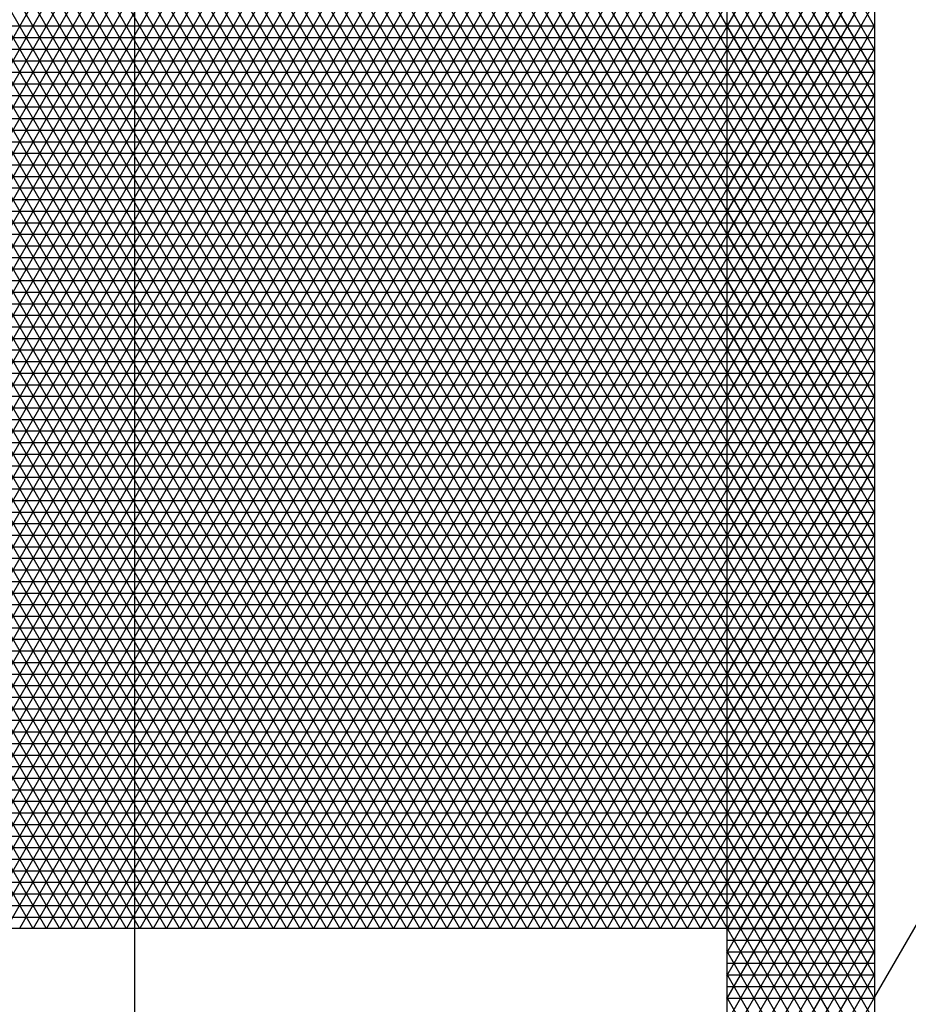
# Model space of a CAD drawing. Extents: x -5995110 to -5993347, y -7649200 to -7647290.
# Drawn here: x -5993545 to -5993525, y -7648292 to -7648271 of the extents above; entities that cross this region are included whole.
import ezdxf

# ---------------------------------------------------------------- set-up
doc = ezdxf.new("R2010")
doc.units = 0
doc.layers.get('0').update_dxf_attribs({"linetype": 'CONTINUOUS'})
doc.layers.add('曲線', color=7, linetype='CONTINUOUS')
doc.layers.add('ﾃﾞﾌｫﾙﾄ$ﾚｲﾔ_01', color=240, linetype='CONTINUOUS')

# ---------------------------------------------------------------- blocks, each defined once
blk = doc.blocks.new('*X3')
at = {"color": 6}
for p, q in [((-5993544.309, -7648290.239, 3040278.294), (-5993561.63, -7648260.239, 3040278.294)), ((-5993544.021, -7648290.239, 3040278.294), (-5993561.341, -7648260.239, 3040278.294)), ((-5993543.732, -7648290.239, 3040278.294), (-5993561.052, -7648260.239, 3040278.294)), ((-5993543.443, -7648290.239, 3040278.294), (-5993560.764, -7648260.239, 3040278.294)), ((-5993543.155, -7648290.239, 3040278.294), (-5993560.475, -7648260.239, 3040278.294)), ((-5993542.866, -7648290.239, 3040278.294), (-5993560.186, -7648260.239, 3040278.294)), ((-5993542.577, -7648290.239, 3040278.294), (-5993559.898, -7648260.239, 3040278.294)), ((-5993542.289, -7648290.239, 3040278.294), (-5993559.609, -7648260.239, 3040278.294)), ((-5993542, -7648290.239, 3040278.294), (-5993559.32, -7648260.239, 3040278.294)), ((-5993541.711, -7648290.239, 3040278.294), (-5993559.032, -7648260.239, 3040278.294)), ((-5993541.423, -7648290.239, 3040278.294), (-5993558.743, -7648260.239, 3040278.294)), ((-5993541.134, -7648290.239, 3040278.294), (-5993558.454, -7648260.239, 3040278.294)), ((-5993540.845, -7648290.239, 3040278.294), (-5993558.166, -7648260.239, 3040278.294)), ((-5993540.557, -7648290.239, 3040278.294), (-5993557.877, -7648260.239, 3040278.294)), ((-5993540.268, -7648290.239, 3040278.294), (-5993557.588, -7648260.239, 3040278.294)), ((-5993539.979, -7648290.239, 3040278.294), (-5993557.3, -7648260.239, 3040278.294)), ((-5993539.69, -7648290.239, 3040278.294), (-5993557.011, -7648260.239, 3040278.294)), ((-5993539.402, -7648290.239, 3040278.294), (-5993556.722, -7648260.239, 3040278.294)), ((-5993539.113, -7648290.239, 3040278.294), (-5993556.434, -7648260.239, 3040278.294)), ((-5993538.824, -7648290.239, 3040278.294), (-5993556.145, -7648260.239, 3040278.294)), ((-5993538.536, -7648290.239, 3040278.294), (-5993555.856, -7648260.239, 3040278.294)), ((-5993555.843, -7648290.239, 3040278.294), (-5993538.523, -7648260.239, 3040278.294)), ((-5993538.247, -7648290.239, 3040278.294), (-5993555.568, -7648260.239, 3040278.294)), ((-5993555.555, -7648290.239, 3040278.294), (-5993538.234, -7648260.239, 3040278.294)), ((-5993537.958, -7648290.239, 3040278.294), (-5993555.279, -7648260.239, 3040278.294)), ((-5993555.266, -7648290.239, 3040278.294), (-5993537.946, -7648260.239, 3040278.294)), ((-5993537.67, -7648290.239, 3040278.294), (-5993554.99, -7648260.239, 3040278.294)), ((-5993554.977, -7648290.239, 3040278.294), (-5993537.657, -7648260.239, 3040278.294)), ((-5993537.381, -7648290.239, 3040278.294), (-5993554.702, -7648260.239, 3040278.294)), ((-5993554.689, -7648290.239, 3040278.294), (-5993537.368, -7648260.239, 3040278.294)), ((-5993537.092, -7648290.239, 3040278.294), (-5993554.413, -7648260.239, 3040278.294)), ((-5993554.4, -7648290.239, 3040278.294), (-5993537.08, -7648260.239, 3040278.294)), ((-5993536.804, -7648290.239, 3040278.294), (-5993554.124, -7648260.239, 3040278.294)), ((-5993554.111, -7648290.239, 3040278.294), (-5993536.791, -7648260.239, 3040278.294)), ((-5993536.515, -7648290.239, 3040278.294), (-5993553.836, -7648260.239, 3040278.294)), ((-5993553.823, -7648290.239, 3040278.294), (-5993536.502, -7648260.239, 3040278.294)), ((-5993536.226, -7648290.239, 3040278.294), (-5993553.547, -7648260.239, 3040278.294)), ((-5993553.534, -7648290.239, 3040278.294), (-5993536.214, -7648260.239, 3040278.294)), ((-5993535.938, -7648290.239, 3040278.294), (-5993553.258, -7648260.239, 3040278.294)), ((-5993553.245, -7648290.239, 3040278.294), (-5993535.925, -7648260.239, 3040278.294)), ((-5993535.649, -7648290.239, 3040278.294), (-5993552.97, -7648260.239, 3040278.294)), ((-5993552.957, -7648290.239, 3040278.294), (-5993535.636, -7648260.239, 3040278.294)), ((-5993535.36, -7648290.239, 3040278.294), (-5993552.681, -7648260.239, 3040278.294)), ((-5993552.668, -7648290.239, 3040278.294), (-5993535.348, -7648260.239, 3040278.294)), ((-5993535.072, -7648290.239, 3040278.294), (-5993552.392, -7648260.239, 3040278.294)), ((-5993552.379, -7648290.239, 3040278.294), (-5993535.059, -7648260.239, 3040278.294)), ((-5993534.783, -7648290.239, 3040278.294), (-5993552.104, -7648260.239, 3040278.294)), ((-5993552.091, -7648290.239, 3040278.294), (-5993534.77, -7648260.239, 3040278.294)), ((-5993534.494, -7648290.239, 3040278.294), (-5993551.815, -7648260.239, 3040278.294)), ((-5993551.802, -7648290.239, 3040278.294), (-5993534.482, -7648260.239, 3040278.294)), ((-5993534.206, -7648290.239, 3040278.294), (-5993551.526, -7648260.239, 3040278.294)), ((-5993551.513, -7648290.239, 3040278.294), (-5993534.193, -7648260.239, 3040278.294)), ((-5993533.917, -7648290.239, 3040278.294), (-5993551.237, -7648260.239, 3040278.294)), ((-5993551.225, -7648290.239, 3040278.294), (-5993533.904, -7648260.239, 3040278.294)), ((-5993533.628, -7648290.239, 3040278.294), (-5993550.949, -7648260.239, 3040278.294)), ((-5993550.936, -7648290.239, 3040278.294), (-5993533.615, -7648260.239, 3040278.294)), ((-5993533.34, -7648290.239, 3040278.294), (-5993550.66, -7648260.239, 3040278.294)), ((-5993550.647, -7648290.239, 3040278.294), (-5993533.327, -7648260.239, 3040278.294)), ((-5993533.051, -7648290.239, 3040278.294), (-5993550.371, -7648260.239, 3040278.294)), ((-5993550.359, -7648290.239, 3040278.294), (-5993533.038, -7648260.239, 3040278.294)), ((-5993532.762, -7648290.239, 3040278.294), (-5993550.083, -7648260.239, 3040278.294)), ((-5993550.07, -7648290.239, 3040278.294), (-5993532.749, -7648260.239, 3040278.294)), ((-5993532.474, -7648290.239, 3040278.294), (-5993549.794, -7648260.239, 3040278.294)), ((-5993549.781, -7648290.239, 3040278.294), (-5993532.461, -7648260.239, 3040278.294)), ((-5993532.185, -7648290.239, 3040278.294), (-5993549.505, -7648260.239, 3040278.294)), ((-5993549.493, -7648290.239, 3040278.294), (-5993532.172, -7648260.239, 3040278.294)), ((-5993531.896, -7648290.239, 3040278.294), (-5993549.217, -7648260.239, 3040278.294)), ((-5993549.204, -7648290.239, 3040278.294), (-5993531.883, -7648260.239, 3040278.294)), ((-5993531.608, -7648290.239, 3040278.294), (-5993548.928, -7648260.239, 3040278.294)), ((-5993548.915, -7648290.239, 3040278.294), (-5993531.595, -7648260.239, 3040278.294)), ((-5993531.319, -7648290.239, 3040278.294), (-5993548.639, -7648260.239, 3040278.294)), ((-5993548.627, -7648290.239, 3040278.294), (-5993531.306, -7648260.239, 3040278.294)), ((-5993531.03, -7648290.239, 3040278.294), (-5993548.351, -7648260.239, 3040278.294)), ((-5993548.338, -7648290.239, 3040278.294), (-5993531.017, -7648260.239, 3040278.294)), ((-5993530.742, -7648290.239, 3040278.294), (-5993548.062, -7648260.239, 3040278.294)), ((-5993548.049, -7648290.239, 3040278.294), (-5993530.729, -7648260.239, 3040278.294)), ((-5993530.453, -7648290.239, 3040278.294), (-5993547.773, -7648260.239, 3040278.294)), ((-5993547.761, -7648290.239, 3040278.294), (-5993530.44, -7648260.239, 3040278.294)), ((-5993530.164, -7648290.239, 3040278.294), (-5993547.485, -7648260.239, 3040278.294)), ((-5993547.472, -7648290.239, 3040278.294), (-5993530.151, -7648260.239, 3040278.294)), ((-5993529.876, -7648290.239, 3040278.294), (-5993547.196, -7648260.239, 3040278.294)), ((-5993547.183, -7648290.239, 3040278.294), (-5993529.863, -7648260.239, 3040278.294)), ((-5993529.587, -7648290.239, 3040278.294), (-5993546.907, -7648260.239, 3040278.294)), ((-5993546.895, -7648290.239, 3040278.294), (-5993529.574, -7648260.239, 3040278.294)), ((-5993529.298, -7648290.239, 3040278.294), (-5993546.619, -7648260.239, 3040278.294)), ((-5993546.606, -7648290.239, 3040278.294), (-5993529.285, -7648260.239, 3040278.294)), ((-5993529.01, -7648290.239, 3040278.294), (-5993546.33, -7648260.239, 3040278.294)), ((-5993546.317, -7648290.239, 3040278.294), (-5993528.997, -7648260.239, 3040278.294)), ((-5993528.721, -7648290.239, 3040278.294), (-5993546.041, -7648260.239, 3040278.294)), ((-5993546.029, -7648290.239, 3040278.294), (-5993528.708, -7648260.239, 3040278.294)), ((-5993528.432, -7648290.239, 3040278.294), (-5993545.753, -7648260.239, 3040278.294)), ((-5993545.74, -7648290.239, 3040278.294), (-5993528.419, -7648260.239, 3040278.294)), ((-5993528.143, -7648290.239, 3040278.294), (-5993545.464, -7648260.239, 3040278.294)), ((-5993545.451, -7648290.239, 3040278.294), (-5993528.131, -7648260.239, 3040278.294)), ((-5993527.855, -7648290.239, 3040278.294), (-5993545.175, -7648260.239, 3040278.294)), ((-5993545.162, -7648290.239, 3040278.294), (-5993527.842, -7648260.239, 3040278.294)), ((-5993527.566, -7648290.239, 3040278.294), (-5993544.887, -7648260.239, 3040278.294)), ((-5993544.874, -7648290.239, 3040278.294), (-5993527.553, -7648260.239, 3040278.294)), ((-5993527.277, -7648290.239, 3040278.294), (-5993544.598, -7648260.239, 3040278.294)), ((-5993544.585, -7648290.239, 3040278.294), (-5993527.265, -7648260.239, 3040278.294)), ((-5993526.989, -7648290.239, 3040278.294), (-5993544.309, -7648260.239, 3040278.294)), ((-5993544.296, -7648290.239, 3040278.294), (-5993526.976, -7648260.239, 3040278.294)), ((-5993526.7, -7648290.239, 3040278.294), (-5993544.021, -7648260.239, 3040278.294)), ((-5993544.008, -7648290.239, 3040278.294), (-5993526.687, -7648260.239, 3040278.294)), ((-5993526.411, -7648290.239, 3040278.294), (-5993543.732, -7648260.239, 3040278.294)), ((-5993543.719, -7648290.239, 3040278.294), (-5993526.399, -7648260.239, 3040278.294)), ((-5993526.123, -7648290.239, 3040278.294), (-5993543.443, -7648260.239, 3040278.294)), ((-5993543.43, -7648290.239, 3040278.294), (-5993526.11, -7648260.239, 3040278.294)), ((-5993526.104, -7648289.772, 3040278.294), (-5993543.155, -7648260.239, 3040278.294)), ((-5993526.104, -7648289.272, 3040278.294), (-5993542.866, -7648260.239, 3040278.294)), ((-5993526.104, -7648288.772, 3040278.294), (-5993542.577, -7648260.239, 3040278.294)), ((-5993526.104, -7648288.272, 3040278.294), (-5993542.289, -7648260.239, 3040278.294)), ((-5993526.104, -7648287.772, 3040278.294), (-5993542, -7648260.239, 3040278.294)), ((-5993526.104, -7648287.272, 3040278.294), (-5993541.711, -7648260.239, 3040278.294)), ((-5993526.104, -7648286.772, 3040278.294), (-5993541.423, -7648260.239, 3040278.294)), ((-5993526.104, -7648286.272, 3040278.294), (-5993541.134, -7648260.239, 3040278.294)), ((-5993526.104, -7648285.772, 3040278.294), (-5993540.845, -7648260.239, 3040278.294)), ((-5993526.104, -7648285.272, 3040278.294), (-5993540.557, -7648260.239, 3040278.294)), ((-5993526.104, -7648284.772, 3040278.294), (-5993540.268, -7648260.239, 3040278.294)), ((-5993526.104, -7648284.272, 3040278.294), (-5993539.979, -7648260.239, 3040278.294)), ((-5993526.104, -7648283.772, 3040278.294), (-5993539.69, -7648260.239, 3040278.294)), ((-5993526.104, -7648283.272, 3040278.294), (-5993539.402, -7648260.239, 3040278.294)), ((-5993526.104, -7648282.772, 3040278.294), (-5993539.113, -7648260.239, 3040278.294)), ((-5993526.104, -7648282.272, 3040278.294), (-5993538.824, -7648260.239, 3040278.294)), ((-5993526.104, -7648281.772, 3040278.294), (-5993538.536, -7648260.239, 3040278.294)), ((-5993526.104, -7648281.272, 3040278.294), (-5993538.247, -7648260.239, 3040278.294)), ((-5993526.104, -7648280.772, 3040278.294), (-5993537.958, -7648260.239, 3040278.294)), ((-5993526.104, -7648280.272, 3040278.294), (-5993537.67, -7648260.239, 3040278.294)), ((-5993526.104, -7648279.772, 3040278.294), (-5993537.381, -7648260.239, 3040278.294)), ((-5993526.104, -7648279.272, 3040278.294), (-5993537.092, -7648260.239, 3040278.294)), ((-5993526.104, -7648278.772, 3040278.294), (-5993536.804, -7648260.239, 3040278.294)), ((-5993526.104, -7648278.272, 3040278.294), (-5993536.515, -7648260.239, 3040278.294)), ((-5993526.104, -7648277.772, 3040278.294), (-5993536.226, -7648260.239, 3040278.294)), ((-5993526.104, -7648277.272, 3040278.294), (-5993535.938, -7648260.239, 3040278.294)), ((-5993526.104, -7648276.772, 3040278.294), (-5993535.649, -7648260.239, 3040278.294)), ((-5993526.104, -7648276.272, 3040278.294), (-5993535.36, -7648260.239, 3040278.294)), ((-5993526.104, -7648275.772, 3040278.294), (-5993535.072, -7648260.239, 3040278.294)), ((-5993526.104, -7648275.272, 3040278.294), (-5993534.783, -7648260.239, 3040278.294)), ((-5993526.104, -7648274.772, 3040278.294), (-5993534.494, -7648260.239, 3040278.294)), ((-5993526.104, -7648274.272, 3040278.294), (-5993534.206, -7648260.239, 3040278.294)), ((-5993526.104, -7648273.772, 3040278.294), (-5993533.917, -7648260.239, 3040278.294)), ((-5993526.104, -7648273.272, 3040278.294), (-5993533.628, -7648260.239, 3040278.294)), ((-5993526.104, -7648272.772, 3040278.294), (-5993533.34, -7648260.239, 3040278.294)), ((-5993526.104, -7648272.272, 3040278.294), (-5993533.051, -7648260.239, 3040278.294)), ((-5993526.104, -7648271.772, 3040278.294), (-5993532.762, -7648260.239, 3040278.294)), ((-5993526.104, -7648271.272, 3040278.294), (-5993532.474, -7648260.239, 3040278.294)), ((-5993526.104, -7648270.772, 3040278.294), (-5993532.185, -7648260.239, 3040278.294)), ((-5993543.142, -7648290.239, 3040278.294), (-5993526.104, -7648260.728, 3040278.294)), ((-5993542.853, -7648290.239, 3040278.294), (-5993526.104, -7648261.228, 3040278.294)), ((-5993542.564, -7648290.239, 3040278.294), (-5993526.104, -7648261.728, 3040278.294)), ((-5993542.276, -7648290.239, 3040278.294), (-5993526.104, -7648262.228, 3040278.294)), ((-5993541.987, -7648290.239, 3040278.294), (-5993526.104, -7648262.728, 3040278.294)), ((-5993541.698, -7648290.239, 3040278.294), (-5993526.104, -7648263.228, 3040278.294)), ((-5993541.41, -7648290.239, 3040278.294), (-5993526.104, -7648263.728, 3040278.294)), ((-5993541.121, -7648290.239, 3040278.294), (-5993526.104, -7648264.228, 3040278.294)), ((-5993540.832, -7648290.239, 3040278.294), (-5993526.104, -7648264.728, 3040278.294)), ((-5993540.544, -7648290.239, 3040278.294), (-5993526.104, -7648265.228, 3040278.294)), ((-5993540.255, -7648290.239, 3040278.294), (-5993526.104, -7648265.728, 3040278.294)), ((-5993539.966, -7648290.239, 3040278.294), (-5993526.104, -7648266.228, 3040278.294)), ((-5993539.678, -7648290.239, 3040278.294), (-5993526.104, -7648266.728, 3040278.294)), ((-5993539.389, -7648290.239, 3040278.294), (-5993526.104, -7648267.228, 3040278.294)), ((-5993539.1, -7648290.239, 3040278.294), (-5993526.104, -7648267.728, 3040278.294)), ((-5993538.812, -7648290.239, 3040278.294), (-5993526.104, -7648268.228, 3040278.294)), ((-5993538.523, -7648290.239, 3040278.294), (-5993526.104, -7648268.728, 3040278.294)), ((-5993538.234, -7648290.239, 3040278.294), (-5993526.104, -7648269.228, 3040278.294)), ((-5993537.946, -7648290.239, 3040278.294), (-5993526.104, -7648269.728, 3040278.294)), ((-5993537.657, -7648290.239, 3040278.294), (-5993526.104, -7648270.228, 3040278.294)), ((-5993636.104, -7648270.75, 3040278.294), (-5993526.104, -7648270.75, 3040278.294)), ((-5993537.368, -7648290.239, 3040278.294), (-5993526.104, -7648270.728, 3040278.294)), ((-5993636.104, -7648271, 3040278.294), (-5993526.104, -7648271, 3040278.294)), ((-5993636.104, -7648271.25, 3040278.294), (-5993526.104, -7648271.25, 3040278.294)), ((-5993537.08, -7648290.239, 3040278.294), (-5993526.104, -7648271.228, 3040278.294)), ((-5993636.104, -7648271.5, 3040278.294), (-5993526.104, -7648271.5, 3040278.294)), ((-5993536.791, -7648290.239, 3040278.294), (-5993526.104, -7648271.728, 3040278.294)), ((-5993636.104, -7648271.75, 3040278.294), (-5993526.104, -7648271.75, 3040278.294)), ((-5993636.104, -7648272, 3040278.294), (-5993526.104, -7648272, 3040278.294)), ((-5993636.104, -7648272.25, 3040278.294), (-5993526.104, -7648272.25, 3040278.294)), ((-5993536.502, -7648290.239, 3040278.294), (-5993526.104, -7648272.228, 3040278.294)), ((-5993636.104, -7648272.5, 3040278.294), (-5993526.104, -7648272.5, 3040278.294)), ((-5993636.104, -7648272.75, 3040278.294), (-5993526.104, -7648272.75, 3040278.294)), ((-5993536.214, -7648290.239, 3040278.294), (-5993526.104, -7648272.728, 3040278.294)), ((-5993636.104, -7648273, 3040278.294), (-5993526.104, -7648273, 3040278.294)), ((-5993636.104, -7648273.25, 3040278.294), (-5993526.104, -7648273.25, 3040278.294)), ((-5993535.925, -7648290.239, 3040278.294), (-5993526.104, -7648273.228, 3040278.294)), ((-5993636.104, -7648273.5, 3040278.294), (-5993526.104, -7648273.5, 3040278.294)), ((-5993636.104, -7648273.75, 3040278.294), (-5993526.104, -7648273.75, 3040278.294)), ((-5993535.636, -7648290.239, 3040278.294), (-5993526.104, -7648273.728, 3040278.294)), ((-5993636.104, -7648274, 3040278.294), (-5993526.104, -7648274, 3040278.294)), ((-5993636.104, -7648274.25, 3040278.294), (-5993526.104, -7648274.25, 3040278.294)), ((-5993535.348, -7648290.239, 3040278.294), (-5993526.104, -7648274.228, 3040278.294)), ((-5993636.104, -7648274.5, 3040278.294), (-5993526.104, -7648274.5, 3040278.294)), ((-5993636.104, -7648274.75, 3040278.294), (-5993526.104, -7648274.75, 3040278.294)), ((-5993535.059, -7648290.239, 3040278.294), (-5993526.104, -7648274.728, 3040278.294)), ((-5993636.104, -7648275, 3040278.294), (-5993526.104, -7648275, 3040278.294)), ((-5993636.104, -7648275.25, 3040278.294), (-5993526.104, -7648275.25, 3040278.294)), ((-5993534.77, -7648290.239, 3040278.294), (-5993526.104, -7648275.228, 3040278.294)), ((-5993636.104, -7648275.5, 3040278.294), (-5993526.104, -7648275.5, 3040278.294)), ((-5993636.104, -7648275.75, 3040278.294), (-5993526.104, -7648275.75, 3040278.294)), ((-5993534.482, -7648290.239, 3040278.294), (-5993526.104, -7648275.728, 3040278.294)), ((-5993636.104, -7648276, 3040278.294), (-5993526.104, -7648276, 3040278.294)), ((-5993636.104, -7648276.25, 3040278.294), (-5993526.104, -7648276.25, 3040278.294)), ((-5993534.193, -7648290.239, 3040278.294), (-5993526.104, -7648276.228, 3040278.294)), ((-5993636.104, -7648276.5, 3040278.294), (-5993526.104, -7648276.5, 3040278.294)), ((-5993636.104, -7648276.75, 3040278.294), (-5993526.104, -7648276.75, 3040278.294)), ((-5993533.904, -7648290.239, 3040278.294), (-5993526.104, -7648276.728, 3040278.294)), ((-5993636.104, -7648277, 3040278.294), (-5993526.104, -7648277, 3040278.294)), ((-5993636.104, -7648277.25, 3040278.294), (-5993526.104, -7648277.25, 3040278.294)), ((-5993533.615, -7648290.239, 3040278.294), (-5993526.104, -7648277.228, 3040278.294)), ((-5993636.104, -7648277.5, 3040278.294), (-5993526.104, -7648277.5, 3040278.294)), ((-5993636.104, -7648277.75, 3040278.294), (-5993526.104, -7648277.75, 3040278.294)), ((-5993533.327, -7648290.239, 3040278.294), (-5993526.104, -7648277.728, 3040278.294)), ((-5993636.104, -7648278, 3040278.294), (-5993526.104, -7648278, 3040278.294)), ((-5993636.104, -7648278.25, 3040278.294), (-5993526.104, -7648278.25, 3040278.294)), ((-5993533.038, -7648290.239, 3040278.294), (-5993526.104, -7648278.228, 3040278.294)), ((-5993636.104, -7648278.5, 3040278.294), (-5993526.104, -7648278.5, 3040278.294)), ((-5993532.749, -7648290.239, 3040278.294), (-5993526.104, -7648278.728, 3040278.294)), ((-5993636.104, -7648278.75, 3040278.294), (-5993526.104, -7648278.75, 3040278.294)), ((-5993636.104, -7648279, 3040278.294), (-5993526.104, -7648279, 3040278.294)), ((-5993636.104, -7648279.25, 3040278.294), (-5993526.104, -7648279.25, 3040278.294)), ((-5993532.461, -7648290.239, 3040278.294), (-5993526.104, -7648279.228, 3040278.294)), ((-5993636.104, -7648279.5, 3040278.294), (-5993526.104, -7648279.5, 3040278.294)), ((-5993636.104, -7648279.75, 3040278.294), (-5993526.104, -7648279.75, 3040278.294)), ((-5993532.172, -7648290.239, 3040278.294), (-5993526.104, -7648279.728, 3040278.294)), ((-5993636.104, -7648280, 3040278.294), (-5993526.104, -7648280, 3040278.294)), ((-5993531.883, -7648290.239, 3040278.294), (-5993526.104, -7648280.228, 3040278.294)), ((-5993636.104, -7648280.25, 3040278.294), (-5993526.104, -7648280.25, 3040278.294)), ((-5993636.104, -7648280.5, 3040278.294), (-5993526.104, -7648280.5, 3040278.294)), ((-5993636.104, -7648280.75, 3040278.294), (-5993526.104, -7648280.75, 3040278.294)), ((-5993531.595, -7648290.239, 3040278.294), (-5993526.104, -7648280.728, 3040278.294)), ((-5993636.104, -7648281, 3040278.294), (-5993526.104, -7648281, 3040278.294)), ((-5993636.104, -7648281.25, 3040278.294), (-5993526.104, -7648281.25, 3040278.294)), ((-5993531.306, -7648290.239, 3040278.294), (-5993526.104, -7648281.228, 3040278.294)), ((-5993636.104, -7648281.5, 3040278.294), (-5993526.104, -7648281.5, 3040278.294)), ((-5993636.104, -7648281.75, 3040278.294), (-5993526.104, -7648281.75, 3040278.294)), ((-5993531.017, -7648290.239, 3040278.294), (-5993526.104, -7648281.728, 3040278.294)), ((-5993636.104, -7648282, 3040278.294), (-5993526.104, -7648282, 3040278.294)), ((-5993636.104, -7648282.25, 3040278.294), (-5993526.104, -7648282.25, 3040278.294)), ((-5993530.729, -7648290.239, 3040278.294), (-5993526.104, -7648282.228, 3040278.294)), ((-5993636.104, -7648282.5, 3040278.294), (-5993526.104, -7648282.5, 3040278.294)), ((-5993636.104, -7648282.75, 3040278.294), (-5993526.104, -7648282.75, 3040278.294)), ((-5993530.44, -7648290.239, 3040278.294), (-5993526.104, -7648282.728, 3040278.294)), ((-5993636.104, -7648283, 3040278.294), (-5993526.104, -7648283, 3040278.294)), ((-5993636.104, -7648283.25, 3040278.294), (-5993526.104, -7648283.25, 3040278.294)), ((-5993530.151, -7648290.239, 3040278.294), (-5993526.104, -7648283.228, 3040278.294)), ((-5993636.104, -7648283.5, 3040278.294), (-5993526.104, -7648283.5, 3040278.294)), ((-5993636.104, -7648283.75, 3040278.294), (-5993526.104, -7648283.75, 3040278.294)), ((-5993529.863, -7648290.239, 3040278.294), (-5993526.104, -7648283.728, 3040278.294)), ((-5993636.104, -7648284, 3040278.294), (-5993526.104, -7648284, 3040278.294)), ((-5993636.104, -7648284.25, 3040278.294), (-5993526.104, -7648284.25, 3040278.294)), ((-5993529.574, -7648290.239, 3040278.294), (-5993526.104, -7648284.228, 3040278.294)), ((-5993636.104, -7648284.5, 3040278.294), (-5993526.104, -7648284.5, 3040278.294)), ((-5993636.104, -7648284.75, 3040278.294), (-5993526.104, -7648284.75, 3040278.294)), ((-5993529.285, -7648290.239, 3040278.294), (-5993526.104, -7648284.728, 3040278.294)), ((-5993636.104, -7648285, 3040278.294), (-5993526.104, -7648285, 3040278.294)), ((-5993636.104, -7648285.25, 3040278.294), (-5993526.104, -7648285.25, 3040278.294)), ((-5993528.997, -7648290.239, 3040278.294), (-5993526.104, -7648285.228, 3040278.294)), ((-5993636.104, -7648285.5, 3040278.294), (-5993526.104, -7648285.5, 3040278.294)), ((-5993636.104, -7648285.75, 3040278.294), (-5993526.104, -7648285.75, 3040278.294)), ((-5993528.708, -7648290.239, 3040278.294), (-5993526.104, -7648285.728, 3040278.294)), ((-5993636.104, -7648286, 3040278.294), (-5993526.104, -7648286, 3040278.294)), ((-5993636.104, -7648286.25, 3040278.294), (-5993526.104, -7648286.25, 3040278.294)), ((-5993528.419, -7648290.239, 3040278.294), (-5993526.104, -7648286.228, 3040278.294)), ((-5993636.104, -7648286.5, 3040278.294), (-5993526.104, -7648286.5, 3040278.294)), ((-5993636.104, -7648286.75, 3040278.294), (-5993526.104, -7648286.75, 3040278.294)), ((-5993528.131, -7648290.239, 3040278.294), (-5993526.104, -7648286.728, 3040278.294)), ((-5993636.104, -7648287, 3040278.294), (-5993526.104, -7648287, 3040278.294)), ((-5993636.104, -7648287.25, 3040278.294), (-5993526.104, -7648287.25, 3040278.294)), ((-5993527.842, -7648290.239, 3040278.294), (-5993526.104, -7648287.228, 3040278.294)), ((-5993636.104, -7648287.5, 3040278.294), (-5993526.104, -7648287.5, 3040278.294)), ((-5993636.104, -7648287.75, 3040278.294), (-5993526.104, -7648287.75, 3040278.294)), ((-5993527.553, -7648290.239, 3040278.294), (-5993526.104, -7648287.728, 3040278.294)), ((-5993636.104, -7648288, 3040278.294), (-5993526.104, -7648288, 3040278.294)), ((-5993636.104, -7648288.25, 3040278.294), (-5993526.104, -7648288.25, 3040278.294)), ((-5993527.265, -7648290.239, 3040278.294), (-5993526.104, -7648288.228, 3040278.294)), ((-5993636.104, -7648288.5, 3040278.294), (-5993526.104, -7648288.5, 3040278.294)), ((-5993526.976, -7648290.239, 3040278.294), (-5993526.104, -7648288.728, 3040278.294)), ((-5993636.104, -7648288.75, 3040278.294), (-5993526.104, -7648288.75, 3040278.294)), ((-5993636.104, -7648289, 3040278.294), (-5993526.104, -7648289, 3040278.294)), ((-5993636.104, -7648289.25, 3040278.294), (-5993526.104, -7648289.25, 3040278.294)), ((-5993526.687, -7648290.239, 3040278.294), (-5993526.104, -7648289.228, 3040278.294)), ((-5993636.104, -7648289.5, 3040278.294), (-5993526.104, -7648289.5, 3040278.294)), ((-5993636.104, -7648289.75, 3040278.294), (-5993526.104, -7648289.75, 3040278.294)), ((-5993526.399, -7648290.239, 3040278.294), (-5993526.104, -7648289.728, 3040278.294)), ((-5993636.104, -7648290, 3040278.294), (-5993526.104, -7648290, 3040278.294)), ((-5993526.11, -7648290.239, 3040278.294), (-5993526.104, -7648290.228, 3040278.294))]:
    blk.add_line(p, q, dxfattribs=at)
blk = doc.blocks.new('*X4')
for p, q in [((-5993529.304, -7648270.771, 3040278.294), (-5993526.104, -7648265.228, 3040278.294)), ((-5993526.104, -7648270.772, 3040278.294), (-5993529.304, -7648265.229, 3040278.294)), ((-5993529.304, -7648271.271, 3040278.294), (-5993526.104, -7648265.728, 3040278.294)), ((-5993526.104, -7648271.272, 3040278.294), (-5993529.304, -7648265.729, 3040278.294)), ((-5993529.304, -7648271.771, 3040278.294), (-5993526.104, -7648266.228, 3040278.294)), ((-5993526.104, -7648271.772, 3040278.294), (-5993529.304, -7648266.229, 3040278.294)), ((-5993529.304, -7648272.271, 3040278.294), (-5993526.104, -7648266.728, 3040278.294)), ((-5993526.104, -7648272.272, 3040278.294), (-5993529.304, -7648266.729, 3040278.294)), ((-5993529.304, -7648272.771, 3040278.294), (-5993526.104, -7648267.228, 3040278.294)), ((-5993526.104, -7648272.772, 3040278.294), (-5993529.304, -7648267.229, 3040278.294)), ((-5993529.304, -7648273.271, 3040278.294), (-5993526.104, -7648267.728, 3040278.294)), ((-5993526.104, -7648273.272, 3040278.294), (-5993529.304, -7648267.729, 3040278.294)), ((-5993529.304, -7648273.771, 3040278.294), (-5993526.104, -7648268.228, 3040278.294)), ((-5993526.104, -7648273.772, 3040278.294), (-5993529.304, -7648268.229, 3040278.294)), ((-5993529.304, -7648274.271, 3040278.294), (-5993526.104, -7648268.728, 3040278.294)), ((-5993526.104, -7648274.272, 3040278.294), (-5993529.304, -7648268.729, 3040278.294)), ((-5993529.304, -7648274.771, 3040278.294), (-5993526.104, -7648269.228, 3040278.294)), ((-5993526.104, -7648274.772, 3040278.294), (-5993529.304, -7648269.229, 3040278.294)), ((-5993529.304, -7648275.271, 3040278.294), (-5993526.104, -7648269.728, 3040278.294)), ((-5993526.104, -7648275.272, 3040278.294), (-5993529.304, -7648269.729, 3040278.294)), ((-5993529.304, -7648275.771, 3040278.294), (-5993526.104, -7648270.228, 3040278.294)), ((-5993526.104, -7648275.772, 3040278.294), (-5993529.304, -7648270.229, 3040278.294)), ((-5993529.304, -7648276.271, 3040278.294), (-5993526.104, -7648270.728, 3040278.294)), ((-5993526.104, -7648276.272, 3040278.294), (-5993529.304, -7648270.729, 3040278.294)), ((-5993529.304, -7648270.75, 3040278.294), (-5993526.104, -7648270.75, 3040278.294)), ((-5993529.304, -7648271, 3040278.294), (-5993526.104, -7648271, 3040278.294)), ((-5993529.304, -7648276.771, 3040278.294), (-5993526.104, -7648271.228, 3040278.294)), ((-5993526.104, -7648276.772, 3040278.294), (-5993529.304, -7648271.229, 3040278.294)), ((-5993529.304, -7648271.25, 3040278.294), (-5993526.104, -7648271.25, 3040278.294)), ((-5993529.304, -7648271.5, 3040278.294), (-5993526.104, -7648271.5, 3040278.294)), ((-5993529.304, -7648277.271, 3040278.294), (-5993526.104, -7648271.728, 3040278.294)), ((-5993526.104, -7648277.272, 3040278.294), (-5993529.304, -7648271.729, 3040278.294)), ((-5993529.304, -7648271.75, 3040278.294), (-5993526.104, -7648271.75, 3040278.294)), ((-5993529.304, -7648272, 3040278.294), (-5993526.104, -7648272, 3040278.294)), ((-5993529.304, -7648277.771, 3040278.294), (-5993526.104, -7648272.228, 3040278.294)), ((-5993526.104, -7648277.772, 3040278.294), (-5993529.304, -7648272.229, 3040278.294)), ((-5993529.304, -7648272.25, 3040278.294), (-5993526.104, -7648272.25, 3040278.294)), ((-5993529.304, -7648272.5, 3040278.294), (-5993526.104, -7648272.5, 3040278.294)), ((-5993529.304, -7648278.271, 3040278.294), (-5993526.104, -7648272.728, 3040278.294)), ((-5993526.104, -7648278.272, 3040278.294), (-5993529.304, -7648272.729, 3040278.294)), ((-5993529.304, -7648272.75, 3040278.294), (-5993526.104, -7648272.75, 3040278.294)), ((-5993529.304, -7648273, 3040278.294), (-5993526.104, -7648273, 3040278.294)), ((-5993529.304, -7648278.771, 3040278.294), (-5993526.104, -7648273.228, 3040278.294)), ((-5993526.104, -7648278.772, 3040278.294), (-5993529.304, -7648273.229, 3040278.294)), ((-5993529.304, -7648273.25, 3040278.294), (-5993526.104, -7648273.25, 3040278.294)), ((-5993529.304, -7648273.5, 3040278.294), (-5993526.104, -7648273.5, 3040278.294)), ((-5993529.304, -7648279.271, 3040278.294), (-5993526.104, -7648273.728, 3040278.294)), ((-5993526.104, -7648279.272, 3040278.294), (-5993529.304, -7648273.729, 3040278.294)), ((-5993529.304, -7648273.75, 3040278.294), (-5993526.104, -7648273.75, 3040278.294)), ((-5993529.304, -7648274, 3040278.294), (-5993526.104, -7648274, 3040278.294)), ((-5993529.304, -7648279.771, 3040278.294), (-5993526.104, -7648274.228, 3040278.294)), ((-5993526.104, -7648279.772, 3040278.294), (-5993529.304, -7648274.229, 3040278.294)), ((-5993529.304, -7648274.25, 3040278.294), (-5993526.104, -7648274.25, 3040278.294)), ((-5993529.304, -7648274.5, 3040278.294), (-5993526.104, -7648274.5, 3040278.294)), ((-5993529.304, -7648280.271, 3040278.294), (-5993526.104, -7648274.728, 3040278.294)), ((-5993526.104, -7648280.272, 3040278.294), (-5993529.304, -7648274.729, 3040278.294)), ((-5993529.304, -7648274.75, 3040278.294), (-5993526.104, -7648274.75, 3040278.294)), ((-5993529.304, -7648275, 3040278.294), (-5993526.104, -7648275, 3040278.294)), ((-5993529.304, -7648280.771, 3040278.294), (-5993526.104, -7648275.228, 3040278.294)), ((-5993526.104, -7648280.772, 3040278.294), (-5993529.304, -7648275.229, 3040278.294)), ((-5993529.304, -7648275.25, 3040278.294), (-5993526.104, -7648275.25, 3040278.294)), ((-5993529.304, -7648275.5, 3040278.294), (-5993526.104, -7648275.5, 3040278.294)), ((-5993529.304, -7648281.271, 3040278.294), (-5993526.104, -7648275.728, 3040278.294)), ((-5993526.104, -7648281.272, 3040278.294), (-5993529.304, -7648275.729, 3040278.294)), ((-5993529.304, -7648275.75, 3040278.294), (-5993526.104, -7648275.75, 3040278.294)), ((-5993529.304, -7648276, 3040278.294), (-5993526.104, -7648276, 3040278.294)), ((-5993529.304, -7648281.771, 3040278.294), (-5993526.104, -7648276.228, 3040278.294)), ((-5993526.104, -7648281.772, 3040278.294), (-5993529.304, -7648276.229, 3040278.294)), ((-5993529.304, -7648276.25, 3040278.294), (-5993526.104, -7648276.25, 3040278.294)), ((-5993529.304, -7648276.5, 3040278.294), (-5993526.104, -7648276.5, 3040278.294)), ((-5993529.304, -7648282.271, 3040278.294), (-5993526.104, -7648276.728, 3040278.294)), ((-5993526.104, -7648282.272, 3040278.294), (-5993529.304, -7648276.729, 3040278.294)), ((-5993529.304, -7648276.75, 3040278.294), (-5993526.104, -7648276.75, 3040278.294)), ((-5993529.304, -7648277, 3040278.294), (-5993526.104, -7648277, 3040278.294)), ((-5993529.304, -7648282.771, 3040278.294), (-5993526.104, -7648277.228, 3040278.294)), ((-5993526.104, -7648282.772, 3040278.294), (-5993529.304, -7648277.229, 3040278.294)), ((-5993529.304, -7648277.25, 3040278.294), (-5993526.104, -7648277.25, 3040278.294)), ((-5993529.304, -7648277.5, 3040278.294), (-5993526.104, -7648277.5, 3040278.294)), ((-5993529.304, -7648283.271, 3040278.294), (-5993526.104, -7648277.728, 3040278.294)), ((-5993526.104, -7648283.272, 3040278.294), (-5993529.304, -7648277.729, 3040278.294)), ((-5993529.304, -7648277.75, 3040278.294), (-5993526.104, -7648277.75, 3040278.294)), ((-5993529.304, -7648278, 3040278.294), (-5993526.104, -7648278, 3040278.294)), ((-5993529.304, -7648283.771, 3040278.294), (-5993526.104, -7648278.228, 3040278.294)), ((-5993526.104, -7648283.772, 3040278.294), (-5993529.304, -7648278.229, 3040278.294)), ((-5993529.304, -7648278.25, 3040278.294), (-5993526.104, -7648278.25, 3040278.294)), ((-5993529.304, -7648278.5, 3040278.294), (-5993526.104, -7648278.5, 3040278.294)), ((-5993529.304, -7648284.271, 3040278.294), (-5993526.104, -7648278.728, 3040278.294)), ((-5993526.104, -7648284.272, 3040278.294), (-5993529.304, -7648278.729, 3040278.294)), ((-5993529.304, -7648278.75, 3040278.294), (-5993526.104, -7648278.75, 3040278.294)), ((-5993529.304, -7648279, 3040278.294), (-5993526.104, -7648279, 3040278.294)), ((-5993529.304, -7648284.771, 3040278.294), (-5993526.104, -7648279.228, 3040278.294)), ((-5993526.104, -7648284.772, 3040278.294), (-5993529.304, -7648279.229, 3040278.294)), ((-5993529.304, -7648279.25, 3040278.294), (-5993526.104, -7648279.25, 3040278.294)), ((-5993529.304, -7648279.5, 3040278.294), (-5993526.104, -7648279.5, 3040278.294)), ((-5993529.304, -7648285.271, 3040278.294), (-5993526.104, -7648279.728, 3040278.294)), ((-5993526.104, -7648285.272, 3040278.294), (-5993529.304, -7648279.729, 3040278.294)), ((-5993529.304, -7648279.75, 3040278.294), (-5993526.104, -7648279.75, 3040278.294)), ((-5993529.304, -7648280, 3040278.294), (-5993526.104, -7648280, 3040278.294)), ((-5993529.304, -7648285.771, 3040278.294), (-5993526.104, -7648280.228, 3040278.294)), ((-5993526.104, -7648285.772, 3040278.294), (-5993529.304, -7648280.229, 3040278.294)), ((-5993529.304, -7648280.25, 3040278.294), (-5993526.104, -7648280.25, 3040278.294)), ((-5993529.304, -7648280.5, 3040278.294), (-5993526.104, -7648280.5, 3040278.294)), ((-5993529.304, -7648286.271, 3040278.294), (-5993526.104, -7648280.728, 3040278.294)), ((-5993526.104, -7648286.272, 3040278.294), (-5993529.304, -7648280.729, 3040278.294)), ((-5993529.304, -7648280.75, 3040278.294), (-5993526.104, -7648280.75, 3040278.294)), ((-5993529.304, -7648281, 3040278.294), (-5993526.104, -7648281, 3040278.294)), ((-5993529.304, -7648286.771, 3040278.294), (-5993526.104, -7648281.228, 3040278.294)), ((-5993526.104, -7648286.772, 3040278.294), (-5993529.304, -7648281.229, 3040278.294)), ((-5993529.304, -7648281.25, 3040278.294), (-5993526.104, -7648281.25, 3040278.294)), ((-5993529.304, -7648281.5, 3040278.294), (-5993526.104, -7648281.5, 3040278.294)), ((-5993529.304, -7648287.271, 3040278.294), (-5993526.104, -7648281.728, 3040278.294)), ((-5993526.104, -7648287.272, 3040278.294), (-5993529.304, -7648281.729, 3040278.294)), ((-5993529.304, -7648281.75, 3040278.294), (-5993526.104, -7648281.75, 3040278.294)), ((-5993529.304, -7648282, 3040278.294), (-5993526.104, -7648282, 3040278.294)), ((-5993529.304, -7648287.771, 3040278.294), (-5993526.104, -7648282.228, 3040278.294)), ((-5993526.104, -7648287.772, 3040278.294), (-5993529.304, -7648282.229, 3040278.294)), ((-5993529.304, -7648282.25, 3040278.294), (-5993526.104, -7648282.25, 3040278.294)), ((-5993529.304, -7648282.5, 3040278.294), (-5993526.104, -7648282.5, 3040278.294)), ((-5993529.304, -7648288.271, 3040278.294), (-5993526.104, -7648282.728, 3040278.294)), ((-5993526.104, -7648288.272, 3040278.294), (-5993529.304, -7648282.729, 3040278.294)), ((-5993529.304, -7648282.75, 3040278.294), (-5993526.104, -7648282.75, 3040278.294)), ((-5993529.304, -7648283, 3040278.294), (-5993526.104, -7648283, 3040278.294)), ((-5993529.304, -7648288.771, 3040278.294), (-5993526.104, -7648283.228, 3040278.294)), ((-5993526.104, -7648288.772, 3040278.294), (-5993529.304, -7648283.229, 3040278.294)), ((-5993529.304, -7648283.25, 3040278.294), (-5993526.104, -7648283.25, 3040278.294)), ((-5993529.304, -7648283.5, 3040278.294), (-5993526.104, -7648283.5, 3040278.294)), ((-5993529.304, -7648289.271, 3040278.294), (-5993526.104, -7648283.728, 3040278.294)), ((-5993526.104, -7648289.272, 3040278.294), (-5993529.304, -7648283.729, 3040278.294)), ((-5993529.304, -7648283.75, 3040278.294), (-5993526.104, -7648283.75, 3040278.294)), ((-5993529.304, -7648284, 3040278.294), (-5993526.104, -7648284, 3040278.294)), ((-5993529.304, -7648289.771, 3040278.294), (-5993526.104, -7648284.228, 3040278.294)), ((-5993526.104, -7648289.772, 3040278.294), (-5993529.304, -7648284.229, 3040278.294)), ((-5993529.304, -7648284.25, 3040278.294), (-5993526.104, -7648284.25, 3040278.294)), ((-5993529.304, -7648284.5, 3040278.294), (-5993526.104, -7648284.5, 3040278.294)), ((-5993529.304, -7648290.271, 3040278.294), (-5993526.104, -7648284.728, 3040278.294)), ((-5993526.104, -7648290.272, 3040278.294), (-5993529.304, -7648284.729, 3040278.294)), ((-5993529.304, -7648284.75, 3040278.294), (-5993526.104, -7648284.75, 3040278.294)), ((-5993529.304, -7648285, 3040278.294), (-5993526.104, -7648285, 3040278.294)), ((-5993529.304, -7648290.771, 3040278.294), (-5993526.104, -7648285.228, 3040278.294)), ((-5993526.104, -7648290.772, 3040278.294), (-5993529.304, -7648285.229, 3040278.294)), ((-5993529.304, -7648285.25, 3040278.294), (-5993526.104, -7648285.25, 3040278.294)), ((-5993529.304, -7648285.5, 3040278.294), (-5993526.104, -7648285.5, 3040278.294)), ((-5993529.304, -7648291.271, 3040278.294), (-5993526.104, -7648285.728, 3040278.294)), ((-5993526.104, -7648291.272, 3040278.294), (-5993529.304, -7648285.729, 3040278.294)), ((-5993529.304, -7648285.75, 3040278.294), (-5993526.104, -7648285.75, 3040278.294)), ((-5993529.304, -7648286, 3040278.294), (-5993526.104, -7648286, 3040278.294)), ((-5993529.304, -7648291.771, 3040278.294), (-5993526.104, -7648286.228, 3040278.294)), ((-5993526.104, -7648291.772, 3040278.294), (-5993529.304, -7648286.229, 3040278.294)), ((-5993529.304, -7648286.25, 3040278.294), (-5993526.104, -7648286.25, 3040278.294)), ((-5993529.304, -7648286.5, 3040278.294), (-5993526.104, -7648286.5, 3040278.294)), ((-5993529.304, -7648292.271, 3040278.294), (-5993526.104, -7648286.728, 3040278.294)), ((-5993526.104, -7648292.272, 3040278.294), (-5993529.304, -7648286.729, 3040278.294)), ((-5993529.304, -7648286.75, 3040278.294), (-5993526.104, -7648286.75, 3040278.294)), ((-5993529.304, -7648287, 3040278.294), (-5993526.104, -7648287, 3040278.294)), ((-5993529.304, -7648292.771, 3040278.294), (-5993526.104, -7648287.228, 3040278.294)), ((-5993526.104, -7648292.772, 3040278.294), (-5993529.304, -7648287.229, 3040278.294)), ((-5993529.304, -7648287.25, 3040278.294), (-5993526.104, -7648287.25, 3040278.294)), ((-5993529.304, -7648287.5, 3040278.294), (-5993526.104, -7648287.5, 3040278.294)), ((-5993529.304, -7648293.271, 3040278.294), (-5993526.104, -7648287.728, 3040278.294)), ((-5993526.104, -7648293.272, 3040278.294), (-5993529.304, -7648287.729, 3040278.294)), ((-5993529.304, -7648287.75, 3040278.294), (-5993526.104, -7648287.75, 3040278.294)), ((-5993529.304, -7648288, 3040278.294), (-5993526.104, -7648288, 3040278.294)), ((-5993529.304, -7648293.771, 3040278.294), (-5993526.104, -7648288.228, 3040278.294)), ((-5993526.104, -7648293.772, 3040278.294), (-5993529.304, -7648288.229, 3040278.294)), ((-5993529.304, -7648288.25, 3040278.294), (-5993526.104, -7648288.25, 3040278.294)), ((-5993529.304, -7648288.5, 3040278.294), (-5993526.104, -7648288.5, 3040278.294)), ((-5993529.304, -7648294.271, 3040278.294), (-5993526.104, -7648288.728, 3040278.294)), ((-5993526.104, -7648294.272, 3040278.294), (-5993529.304, -7648288.729, 3040278.294)), ((-5993529.304, -7648288.75, 3040278.294), (-5993526.104, -7648288.75, 3040278.294)), ((-5993529.304, -7648289, 3040278.294), (-5993526.104, -7648289, 3040278.294)), ((-5993529.304, -7648294.771, 3040278.294), (-5993526.104, -7648289.228, 3040278.294)), ((-5993526.104, -7648294.772, 3040278.294), (-5993529.304, -7648289.229, 3040278.294)), ((-5993529.304, -7648289.25, 3040278.294), (-5993526.104, -7648289.25, 3040278.294)), ((-5993529.304, -7648289.5, 3040278.294), (-5993526.104, -7648289.5, 3040278.294)), ((-5993529.304, -7648295.271, 3040278.294), (-5993526.104, -7648289.728, 3040278.294)), ((-5993526.104, -7648295.272, 3040278.294), (-5993529.304, -7648289.729, 3040278.294)), ((-5993529.304, -7648289.75, 3040278.294), (-5993526.104, -7648289.75, 3040278.294)), ((-5993529.304, -7648290, 3040278.294), (-5993526.104, -7648290, 3040278.294)), ((-5993529.304, -7648295.771, 3040278.294), (-5993526.104, -7648290.228, 3040278.294)), ((-5993526.104, -7648295.772, 3040278.294), (-5993529.304, -7648290.229, 3040278.294)), ((-5993529.304, -7648290.25, 3040278.294), (-5993526.104, -7648290.25, 3040278.294)), ((-5993529.304, -7648290.5, 3040278.294), (-5993526.104, -7648290.5, 3040278.294)), ((-5993529.304, -7648296.271, 3040278.294), (-5993526.104, -7648290.728, 3040278.294)), ((-5993526.104, -7648296.272, 3040278.294), (-5993529.304, -7648290.729, 3040278.294)), ((-5993529.304, -7648290.75, 3040278.294), (-5993526.104, -7648290.75, 3040278.294)), ((-5993529.304, -7648291, 3040278.294), (-5993526.104, -7648291, 3040278.294)), ((-5993529.304, -7648296.771, 3040278.294), (-5993526.104, -7648291.228, 3040278.294)), ((-5993526.104, -7648296.772, 3040278.294), (-5993529.304, -7648291.229, 3040278.294)), ((-5993529.304, -7648291.25, 3040278.294), (-5993526.104, -7648291.25, 3040278.294)), ((-5993529.304, -7648291.5, 3040278.294), (-5993526.104, -7648291.5, 3040278.294)), ((-5993529.304, -7648297.271, 3040278.294), (-5993526.104, -7648291.728, 3040278.294)), ((-5993526.104, -7648297.272, 3040278.294), (-5993529.304, -7648291.729, 3040278.294)), ((-5993529.304, -7648291.75, 3040278.294), (-5993526.104, -7648291.75, 3040278.294))]:
    blk.add_line(p, q)
blk = doc.blocks.new('*X16')
at = {"layer": 'ﾃﾞﾌｫﾙﾄ$ﾚｲﾔ_01', "color": 251}
blk.add_line((-5993526.104, -7648291.728, 3040278.294), (-5993346.59, -7647980.8, 3040278.294), dxfattribs=at)

msp = doc.modelspace()

# ---------------------------------------------------------------- linework, layer by layer
for p, q in [((-5993526.104, -7649199.65, 3040278.294), (-5993526.104, -7647290.381, 3040278.294)), ((-5993526.104, -7648733.268, 3040278.294), (-5993526.104, -7647933.268, 3040278.294)), ((-5993542.104, -7648717.268, 3040278.294), (-5993542.104, -7647949.268, 3040278.294)), ((-5993529.304, -7648229.649, 3040278.294), (-5993529.304, -7648321.954, 3040278.294)), ((-5993526.104, -7648321.954, 3040278.294), (-5993526.104, -7648229.649, 3040278.294))]:
    msp.add_line(p, q)
at = {"layer": '曲線'}
for p, q in [((-5993526.104, -7648290.239, 3040278.294), (-5993526.104, -7648260.239, 3040278.294)), ((-5993636.104, -7648290.239, 3040278.294), (-5993526.104, -7648290.239, 3040278.294)), ((-5993636.104, -7648290.239, 3040278.294), (-5993536.104, -7648290.239, 3040278.294))]:
    msp.add_line(p, q, dxfattribs=at)

# ---------------------------------------------------------------- block references
msp.add_blockref('*X4', (0, 0))
at = {"color": 6}
msp.add_blockref('*X3', (0, 0), dxfattribs=at)
at = {"layer": 'ﾃﾞﾌｫﾙﾄ$ﾚｲﾔ_01', "color": 251}
msp.add_blockref('*X16', (0, 0), dxfattribs=at)

doc.saveas('drawing.dxf')
